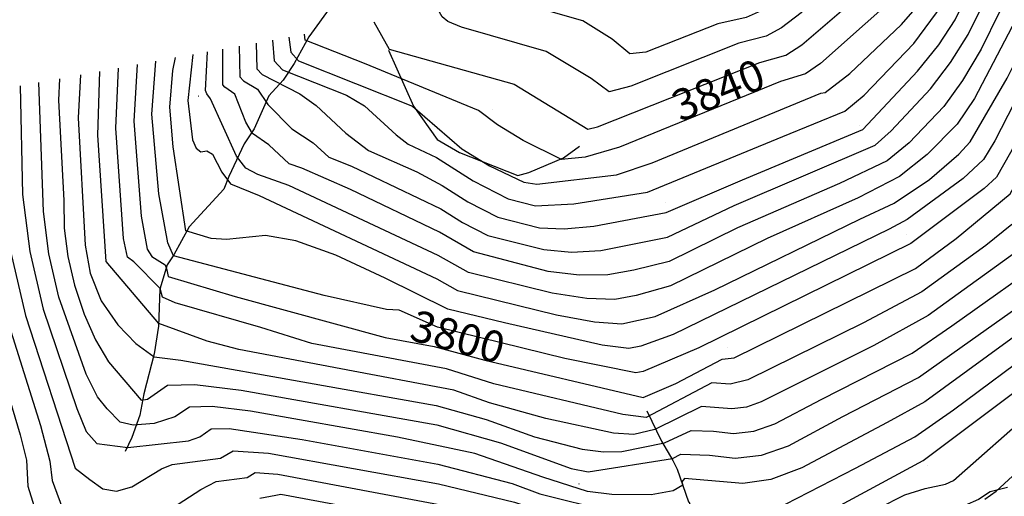
# Model space of a CAD drawing. Extents: x 433906 to 565783, y 858583 to 876080.
# Drawn here: x 516825 to 517455, y 873497 to 873802 of the extents above; entities that cross this region are included whole.
import ezdxf
from ezdxf.enums import TextEntityAlignment as Align

# ---------------------------------------------------------------- set-up
doc = ezdxf.new("R2010")
doc.units = 0
doc.header["$MEASUREMENT"] = 0
doc.layers.get('0').update_dxf_attribs({"linetype": 'CONTINUOUS'})
for name, color, linetype in [('11$0$BREAKLINES', 6, 'CONTINUOUS'), ('11$0$C_CONT_TEXT', 1, 'CONTINUOUS'), ('11$0$GRIDPOINTS', 1, 'CONTINUOUS'), ('11$0$INDCONT', 1, 'CONTINUOUS'), ('11$0$INTCONT', 7, 'CONTINUOUS')]:
    doc.layers.add(name, color=color, linetype=linetype)
doc.styles.add('11$0$STANDARD', font='TXT')
picture_1 = doc.add_image_def('image1.tif', size_in_pixel=(5215, 3916))

# ---------------------------------------------------------------- blocks, each defined once
blk = doc.blocks.new('11$0$X')
at = {"color": 0}
for points in [[(-0.01, 0.01), (0.01, -0.01)], [(0.01, 0.01), (-0.01, -0.01)]]:
    blk.add_lwpolyline(points, dxfattribs=at)

msp = doc.modelspace()

# ---------------------------------------------------------------- linework, layer by layer
at = {"layer": '11$0$BREAKLINES'}
for points in [[(517024.527655, 873811.462121, 3842.3847), (517009.86491, 873791.024289, 3841.0998), (517000.456793, 873774.042769, 3835.211), (516993.381758, 873763.376477, 3828.9475), (516984.196098, 873753.302221, 3824.8253), (516974.775964, 873732.169862, 3820.9173), (516968.372389, 873722.550956, 3817.8658), (516958.565285, 873701.643444, 3813.8507), (516958.565285, 873701.643444, 3811.281), (516955.336055, 873693.565155, 3810.2639), (516933.249661, 873669.50726, 3808.872), (516923.461777, 873651.565859, 3804.2144), (516919.10552, 873645.130631, 3799.9317), (516914.407047, 873629.554109, 3795.863), (516913.59833, 873605.803628, 3791.5803), (516910.843172, 873588.187729, 3788.3146), (516904.153529, 873562.627818, 3784.9955), (516901.590756, 873548.860211, 3781.8905), (516896.442042, 873534.525136, 3777.8219), (516892.309423, 873525.588287, 3775.3593)], [(517060.871, 873782.644, 3843.9372), (517076.784535, 873746.647478, 3836.0676), (517091.96835, 873725.483764, 3834.9433), (517106.238358, 873717.158877, 3835.6393), (517143.438463, 873702.331658, 3836.8706), (517150.663052, 873704.171998, 3838.1019), (517172.699391, 873713.560922, 3840.2433), (517182.93484, 873721.07249, 3842.2776)], [(517226.113, 873551.637, 3797.7903), (517235.463735, 873532.182792, 3788.6359), (517242.680892, 873519.91952, 3783.6036), (517245.455004, 873514.365326, 3781.141), (517252.834625, 873493.444646, 3779.2138), (517253.071872, 873493.256432, 3777.7148), (517253.071872, 873493.256432, 3777.233), (517253.184366, 873493.215508, 3777.233), (517258.223994, 873478.384053, 3775.8411), (517264.199869, 873471.420517, 3772.4149), (517270.265659, 873457.785105, 3770.2735), (517277.451001, 873446.218723, 3768.025), (517296.003938, 873426.962961, 3763.0463), (517303.634322, 873421.073883, 3761.815), (517306.133747, 873411.123022, 3758.5494), (517306.065576, 873394.086236, 3756.1403), (517305.319734, 873390.551383, 3753.8383), (517288.641332, 873362.072733, 3752.2858), (517271.570934, 873366.173318, 3751.5363), (517260.83771, 873371.397635, 3752.5535), (517146.717035, 873422.271065, 3751.6434), (517140.065104, 873422.943284, 3750.4121), (517124.812109, 873427.172486, 3748.2172)], [(517456.933551, 873502.518869, 3763.2604), (517445.830446, 873499.730373, 3764.5988), (517438.258328, 873494.826808, 3764.7059), (517429.587338, 873491.041437, 3764.7594), (517424.692759, 873486.424895, 3763.6352), (517411.248956, 873481.50208, 3763.6352), (517373.475716, 873463.099946, 3760.7443), (517373.266492, 873461.782497, 3760.7443), (517374.41252, 873459.974569, 3758.5494), (517387.294901, 873436.616393, 3755.5514), (517387.692054, 873436.069385, 3752.1787), (517399.040597, 873423.635576, 3749.8232), (517406.023962, 873415.925926, 3747.2536), (517409.788629, 873411.455893, 3744.9516), (517409.788629, 873411.455893, 3744.3627), (517411.561101, 873410.571608, 3744.3627), (517419.838116, 873405.150442, 3740.187), (517432.510243, 873387.965272, 3738.0456), (517435.407274, 873377.790789, 3734.2982), (517441.372776, 873369.748277, 3732.5851), (517446.511513, 873361.772149, 3730.0689), (517458.32165, 873347.343755, 3727.7134)]]:
    msp.add_polyline3d(points, dxfattribs=at)
at = {"layer": '11$0$INDCONT'}
for points in [[(517420.952, 873867.931, 3840), (517407.113, 873842.068, 3840), (517394.367, 873825.011, 3840), (517337.2, 873774.065, 3840), (517327.603, 873767.452, 3840), (517311.689, 873762.474, 3840), (517208.555, 873720.559, 3840), (517186.683, 873714.023, 3840), (517171.534, 873712.633, 3840), (517146.84, 873724.709, 3840), (517130.593, 873734.69, 3840), (517118.374, 873743.956, 3840), (517045.353, 873774.054, 3840), (517007.342, 873788.926, 3840), (517007.047, 873792.782, 3840)], [(516899.882, 873773.325, 3800), (516897.789, 873737.091, 3800), (516902.479, 873676.207, 3800), (516906.291, 873655.275, 3800), (516909.285, 873650.413, 3800), (516917.953, 873645.242, 3800), (516918.987, 873642.05, 3800), (516919.746, 873637.688, 3800), (516962.606, 873624.977, 3800), (517058.637, 873598.659, 3800), (517090.061, 873592.866, 3800), (517122.44, 873584.093, 3800), (517223.632, 873560.296, 3800), (517244.6, 873569.123, 3800), (517274.213, 873584.822, 3800), (517281.989, 873585.532, 3800), (517398.006, 873642.9, 3800), (517424.079, 873662.014, 3800), (517458.673, 873690.538, 3800), (517489.549, 873746.671, 3800), (517502.452, 873778.073, 3800), (517508.699, 873789.515, 3800), (517515.52, 873797.182, 3800), (517540.629, 873811.56, 3800)], [(517451.743, 873807.173, 3820), (517439.962, 873783.33, 3820), (517428.087, 873763.101, 3820), (517416.118, 873746.484, 3820), (517394.004, 873723.356, 3820), (517379.939, 873711.742, 3820), (517349.369, 873697.171, 3820), (517284.171, 873668.769, 3820), (517240.283, 873647.34, 3820), (517217.814, 873641.639, 3820), (517201.179, 873638.658, 3820), (517182.87, 873638.438, 3820), (517162.887, 873640.981, 3820), (517115.212, 873653.45, 3820), (517093.457, 873666.036, 3820), (517036.48, 873693.426, 3820), (517005.311, 873706.969, 3820), (516997.25, 873709.914, 3820), (516984.114, 873722.033, 3820), (516973.73, 873729.22, 3820), (516969.43, 873736.474, 3820), (516962.35, 873754.5, 3820), (516956.092, 873758.826, 3820), (516954.687, 873760.305, 3820), (516954.722, 873783.282, 3820)], [(517471.638, 873606.766, 3780), (517403.903, 873557.409, 3780), (517379.791, 873544.231, 3780), (517325.316, 873515.082, 3780), (517305.525, 873507.797, 3780), (517287.549, 873505.077, 3780), (517250.217, 873508.383, 3780), (517248.416, 873506.119, 3780), (517249.12, 873504.049, 3780), (517243.023, 873500.413, 3780), (517228.792, 873497.847, 3780), (517203.733, 873498.021, 3780), (517188.178, 873500.04, 3780), (517159.533, 873509.279, 3780), (517115.983, 873524.26, 3780), (517066.62, 873534.743, 3780), (516972.386, 873551.539, 3780), (516947.901, 873554.402, 3780), (516933.344, 873554.07, 3780), (516924.119, 873547.781, 3780), (516910.741, 873543.604, 3780), (516897.278, 873542.408, 3780), (516889.114, 873544.37, 3780), (516880.736, 873552.916, 3780), (516874.521, 873560.691, 3780), (516867.292, 873575.211, 3780), (516849.792, 873624.487, 3780), (516843.438, 873652.113, 3780), (516839.988, 873679.352, 3780), (516837.041, 873761.916, 3780)]]:
    msp.add_polyline3d(points, dxfattribs=at)
at = {"layer": '11$0$INTCONT'}
for points in [[(516976.011, 873787.147, 3828), (516976.604, 873770.554, 3828), (516980.012, 873766.968, 3828), (517003.985, 873754.635, 3828), (517014.383, 873747.261, 3828), (517033.542, 873729.421, 3828), (517047.959, 873718.25, 3828), (517078.844, 873704.674, 3828), (517095.144, 873695.94, 3828), (517111.463, 873685.573, 3828), (517130.79, 873675.685, 3828), (517157.485, 873668.907, 3828), (517173.084, 873668.286, 3828), (517192.198, 873670.002, 3828), (517238.473, 873678.588, 3828), (517287.209, 873699.634, 3828), (517364.321, 873731.89, 3828), (517399.215, 873769.053, 3828), (517412.866, 873786.082, 3828), (517423.36, 873802.02, 3828), (517430.697, 873816.869, 3828), (517441.695, 873833.881, 3828), (517456.353, 873853.056, 3828), (517478.167, 873878.319, 3828)], [(516986.541, 873789.059, 3832), (516987.563, 873775.678, 3832), (516992.962, 873770.069, 3832), (517033.85, 873753.822, 3832), (517045.321, 873746.957, 3832), (517065.746, 873728.439, 3832), (517073.313, 873722.418, 3832), (517091.388, 873713.904, 3832), (517114.883, 873698.889, 3832), (517137.261, 873687.439, 3832), (517154.784, 873682.871, 3832), (517179.434, 873684.192, 3832), (517226.598, 873691.656, 3832), (517313.149, 873727.276, 3832), (517352.841, 873743.439, 3832), (517365.21, 873753.766, 3832), (517396.899, 873786.951, 3832), (517415.059, 873811.365, 3832), (517420.174, 873821.717, 3832), (517442.419, 873852.021, 3832), (517462.265, 873875.431, 3832)], [(516996.927, 873790.945, 3836), (516998.169, 873781.297, 3836), (517003.118, 873775.819, 3836), (517076.067, 873746.767, 3836), (517107.636, 873719.423, 3836), (517125.45, 873708.462, 3836), (517147.338, 873698.049, 3836), (517155.751, 873696.781, 3836), (517206.641, 873702.839, 3836), (517229.585, 873710.495, 3836), (517337.501, 873754.961, 3836), (517340.222, 873755.446, 3836), (517355.872, 873767.619, 3836), (517389.109, 873798.949, 3836), (517402.371, 873814.156, 3836), (517409.651, 873826.564, 3836), (517422.232, 873843.703, 3836), (517439.208, 873864.598, 3836), (517443.819, 873872.082, 3836)], [(517051.281, 873800.813, 3844), (517061.291, 873783.189, 3844), (517141.177, 873760.812, 3844), (517188.291, 873731.917, 3844), (517194.603, 873733.496, 3844), (517298.317, 873774.79, 3844), (517314.983, 873779.459, 3844), (517325.34, 873786.011, 3844), (517359.699, 873815.667, 3844), (517383.362, 873838.377, 3844), (517385.514, 873840.976, 3844), (517399.855, 873864.1, 3844)], [(517374.572, 873859.51, 3848), (517369.291, 873848.583, 3848), (517365.329, 873846.256, 3848), (517351.284, 873830.796, 3848), (517324.84, 873806.448, 3848), (517312.306, 873796.896, 3848), (517302.364, 873791.466, 3848), (517284.945, 873787.106, 3848), (517215.779, 873759.534, 3848), (517201.91, 873755.894, 3848), (517190.483, 873764.545, 3848), (517161.682, 873781.761, 3848), (517107.45, 873797.321, 3848), (517098.81, 873801.009, 3848), (517095.147, 873803.962, 3848), (517092.622, 873808.319, 3848)], [(517347.991, 873854.684, 3852), (517329.392, 873833.561, 3852), (517309.436, 873814.817, 3852), (517299.273, 873807.782, 3852), (517289.744, 873803.472, 3852), (517271.574, 873799.422, 3852), (517225.395, 873781.318, 3852), (517215.174, 873780.237, 3852), (517203.813, 873789.7, 3852), (517185.022, 873801.359, 3852), (517154.311, 873810.211, 3852), (517139.925, 873816.907, 3852)], [(517566.59, 873851.032, 3804), (517550.276, 873837.905, 3804), (517541.032, 873829.101, 3804), (517511.737, 873811.613, 3804), (517507.014, 873809.128, 3804), (517502.658, 873804.232, 3804), (517490.43, 873776.873, 3804), (517458.863, 873717.004, 3804), (517449.924, 873701.346, 3804), (517441.857, 873693.985, 3804), (517394.976, 873658.791, 3804), (517259.363, 873592.052, 3804), (517223.793, 873576.802, 3804), (517219.141, 873575.968, 3804), (517173.692, 873585.127, 3804), (517092.03, 873605.134, 3804), (517067.654, 873616.073, 3804), (517059.424, 873616.45, 3804), (517019.512, 873625.5, 3804), (516923.273, 873650.861, 3804), (516919.468, 873659.241, 3804), (516913.773, 873690.512, 3804), (516909.333, 873741.546, 3804), (516911.82, 873775.493, 3804)], [(516935.637, 873779.817, 3812), (516932.421, 873750.456, 3812), (516935.448, 873725.25, 3812), (516937.596, 873719.897, 3812), (516940.652, 873717.505, 3812), (516944.619, 873718.074, 3812), (516948.187, 873716.102, 3812), (516954.128, 873704.531, 3812), (516959.582, 873696.92, 3812), (516977.995, 873689.48, 3812), (517091.769, 873636.131, 3812), (517104.906, 873628.666, 3812), (517168.29, 873613.054, 3812), (517192.656, 873608.591, 3812), (517210.16, 873607.313, 3812), (517231.448, 873612.147, 3812), (517269.638, 873629.229, 3812), (517362.441, 873674.299, 3812), (517384.332, 873684.576, 3812), (517406.972, 873699.867, 3812), (517425.704, 873716.027, 3812), (517433.021, 873723.915, 3812), (517456.564, 873764.64, 3812), (517490.023, 873831.491, 3812)], [(517494.886, 873815.778, 3808), (517486.006, 873797.299, 3808), (517448.849, 873724.442, 3808), (517441.473, 873712.631, 3808), (517428.529, 873700.339, 3808), (517392.627, 873674.149, 3808), (517381.249, 873667.965, 3808), (517242.998, 873600.468, 3808), (517222.298, 873593.011, 3808), (517214.651, 873591.641, 3808), (517197.548, 873593.667, 3808), (517134.979, 873607.911, 3808), (517098.701, 873616.821, 3808), (517058.566, 873636.537, 3808), (517026.973, 873651.301, 3808), (517001.451, 873660.46, 3808), (516981.998, 873664.016, 3808), (516957.047, 873661.294, 3808), (516947.294, 873661.995, 3808), (516931.11, 873666.887, 3808), (516923.011, 873720.795, 3808), (516920.877, 873746.001, 3808), (516922.736, 873769.499, 3808), (516924.53, 873777.8, 3808)], [(516965.297, 873785.202, 3824), (516965.646, 873765.43, 3824), (516968.052, 873762.897, 3824), (516976.888, 873757.688, 3824), (516983.515, 873747.81, 3824), (516998.868, 873732.172, 3824), (517012.518, 873723.227, 3824), (517022.604, 873714.082, 3824), (517037.075, 873708.421, 3824), (517094.3, 873680.988, 3824), (517108.043, 873672.258, 3824), (517124.319, 873663.93, 3824), (517160.186, 873654.944, 3824), (517177.977, 873653.362, 3824), (517196.688, 873654.33, 3824), (517239.378, 873662.964, 3824), (517281.936, 873683.035, 3824), (517372.13, 873721.816, 3824), (517382.496, 873731.029, 3824), (517407.667, 873757.769, 3824), (517420.477, 873774.591, 3824), (517431.661, 873792.675, 3824), (517441.22, 873812.021, 3824)], [(517462.266, 873802.325, 3816), (517435.698, 873751.61, 3816), (517424.57, 873735.2, 3816), (517405.512, 873715.684, 3816), (517387.749, 873701.668, 3816), (517361.331, 873687.991, 3816), (517303.18, 873661.984, 3816), (517241.188, 873631.716, 3816), (517219.309, 873625.43, 3816), (517205.669, 873622.985, 3816), (517187.763, 873623.515, 3816), (517165.589, 873627.017, 3816), (517112.041, 873640.195, 3816), (517092.613, 873651.083, 3816), (516996.944, 873695.947, 3816), (516977.136, 873703.043, 3816), (516969.376, 873706.993, 3816), (516963.516, 873714.761, 3816), (516946.856, 873751.407, 3816), (516944.464, 873754.574, 3816), (516943.658, 873756.671, 3816), (516944.914, 873781.501, 3816)], [(516863.598, 873766.737, 3788), (516862.16, 873739.228, 3788), (516866.623, 873657.772, 3788), (516869.837, 873639.785, 3788), (516876.848, 873622.037, 3788), (516887.622, 873606.763, 3788), (516899.056, 873594.878, 3788), (516910.762, 873586.184, 3788), (516927.963, 873584.023, 3788), (517091.241, 873555.185, 3788), (517123.24, 873546.204, 3788), (517154.233, 873535.078, 3788), (517184.718, 873527.07, 3788), (517198.262, 873525.357, 3788), (517210.17, 873525.547, 3788), (517237.38, 873531.272, 3788), (517254.414, 873539.152, 3788), (517268.806, 873538.633, 3788), (517281.527, 873537.18, 3788), (517294.587, 873538.723, 3788), (517307.985, 873543.262, 3788), (517337.961, 873559.244, 3788), (517395.775, 873588.547, 3788), (517421.233, 873606.077, 3788), (517486.756, 873652.597, 3788)], [(517468.945, 873658.107, 3792), (517406.139, 873612.709, 3792), (517371.382, 873593.477, 3792), (517299.32, 873557.352, 3792), (517289.759, 873554.113, 3792), (517280.44, 873553.012, 3792), (517261.092, 873554.419, 3792), (517231.215, 873539.743, 3792), (517217.748, 873536.424, 3792), (517204.782, 873537.409, 3792), (517161.367, 873546.694, 3792), (517125.432, 873556.886, 3792), (517102.589, 873564.834, 3792), (517030.229, 873578.611, 3792), (516964.985, 873590.948, 3792), (516944.63, 873596.235, 3792), (516913.843, 873607.595, 3792), (516880.052, 873647.24, 3792), (516874.701, 873728.181, 3792), (516876.009, 873768.991, 3792)], [(517459.678, 873670.867, 3796), (517442.994, 873657.455, 3796), (517402.073, 873627.805, 3796), (517364.824, 873608.076, 3796), (517290.654, 873571.442, 3796), (517279.352, 873568.844, 3796), (517267.77, 873569.686, 3796), (517225.734, 873547.383, 3796), (517210.702, 873549.338, 3796), (517128.131, 873569.014, 3796), (517097.79, 873578.487, 3796), (517011.811, 873594.804, 3796), (516978.986, 873604.981, 3796), (516924.197, 873620.732, 3796), (516916.218, 873624.514, 3796), (516914.559, 873629.97, 3796), (516897.915, 873647.006, 3796), (516893.661, 873649.996, 3796), (516891.185, 873661.902, 3796), (516886.245, 873732.636, 3796), (516887.942, 873771.157, 3796)], [(516850.308, 873764.325, 3784), (516849.595, 873750.665, 3784), (516852.943, 873686.391, 3784), (516853.306, 873668.562, 3784), (516855.596, 873650.477, 3784), (516859.814, 873632.136, 3784), (516865.961, 873613.539, 3784), (516873.238, 873597.163, 3784), (516881.646, 873583.009, 3784), (516902.463, 873558.522, 3784), (516906.529, 873559.081, 3784), (516919.324, 873568.047, 3784), (516936.93, 873568.449, 3784), (516966.544, 873564.986, 3784), (517091.635, 873542.624, 3784), (517132.363, 873531.194, 3784), (517177.711, 873514.673, 3784), (517188.568, 873512.66, 3784), (517242.554, 873521.085, 3784), (517247.736, 873523.885, 3784), (517266.25, 873523.217, 3784), (517282.615, 873521.348, 3784), (517299.415, 873523.333, 3784), (517316.651, 873529.172, 3784), (517351.521, 873547.946, 3784), (517399.839, 873572.978, 3784), (517427.797, 873592.899, 3784), (517490.722, 873637.553, 3784)], [(516825.085, 873759.745, 3776), (516826.671, 873690.142, 3776), (516831.28, 873653.748, 3776), (516839.769, 873616.839, 3776), (516861.347, 873553.259, 3776), (516867.397, 873538.373, 3776), (516874.184, 873530.782, 3776), (516893.961, 873528.224, 3776), (516932.877, 873532.568, 3776), (516940.072, 873535.122, 3776), (516947.365, 873540.094, 3776), (516958.872, 873540.356, 3776), (517005.432, 873533.303, 3776), (517092.421, 873517.503, 3776), (517139.956, 873505.248, 3776), (517157.598, 873498.499, 3776), (517202.203, 873487.54, 3776)], [(516818.784, 873653.89, 3772), (516828.567, 873612.759, 3772), (516860.323, 873515.05, 3772), (516869.752, 873507.617, 3772), (516877.905, 873501.829, 3772), (516886.823, 873500.266, 3772), (516896.505, 873502.928, 3772), (516915.559, 873514.582, 3772), (516922.325, 873517.231, 3772), (516953.371, 873521.301, 3772), (516961.385, 873526.117, 3772), (516984.07, 873524.646, 3772), (517092.815, 873504.943, 3772), (517141.427, 873493.165, 3772), (517172.67, 873482.915, 3772), (517233.253, 873472.047, 3772), (517263.184, 873465.521, 3772), (517266.147, 873465.707, 3772), (517265.761, 873467.242, 3772), (517274.514, 873468.533, 3772), (517304.759, 873468.917, 3772), (517310.122, 873469.714, 3772), (517402.883, 873519.857, 3772), (517478.072, 873576.132, 3772)], [(516790.445, 873652.16, 3764), (516825.027, 873536.348, 3764), (516829.024, 873520.023, 3764), (516829.973, 873503.359, 3764), (516840.859, 873468.507, 3764)], [(516809.506, 873632.46, 3768), (516838.007, 873542.376, 3768), (516844.127, 873519.528, 3768), (516845.598, 873506.963, 3768), (516853.591, 873485.031, 3768)], [(517314.848, 873491.893, 3776), (517359.522, 873515.001, 3776), (517397.611, 873535.079, 3776), (517422.406, 873552.328, 3776), (517478.064, 873593.675, 3776)], [(517357.499, 873480.911, 3768), (517391.25, 873497.921, 3768), (517404.179, 873502.023, 3768), (517417.236, 873504.653, 3768), (517422.308, 873507.159, 3768), (517474.664, 873553.266, 3768)], [(517442.313, 873495.01, 3764), (517449.657, 873500.179, 3764), (517470.552, 873519.477, 3764)], [(516901.502, 873475.944, 3768), (516940.698, 873501.202, 3768), (516950.427, 873506.457, 3768), (516970.281, 873509.06, 3768), (516975.405, 873512.14, 3768), (516989.912, 873511.199, 3768), (517122.726, 873486.23, 3768)], [(516978.53, 873495.684, 3764), (516988.676, 873497.591, 3764), (516991.785, 873498.216, 3764), (517124.973, 873473.553, 3764)]]:
    msp.add_polyline3d(points, dxfattribs=at)

# ---------------------------------------------------------------- block references
at = {"layer": '11$0$GRIDPOINTS'}
for p in [(516939.307, 873753.113, 3814.386), (517127.05, 873744.756, 3840.9928), (517362.47, 873734.278, 3828.9475), (517238.089, 873685.217, 3829.6969), (517392.252, 873664.26, 3805.6599), (516879.614, 873647.246, 3791.9015), (517089.799, 873601.225, 3802.6619), (517277.73, 873592.457, 3801.966), (516861.202, 873518.968, 3772.5219), (517405.859, 873516.716, 3770.9694), (517182.677, 873504.943, 3781.5693)]:
    msp.add_blockref('11$0$X', p, dxfattribs=at)

# ---------------------------------------------------------------- texts
at = {"layer": '11$0$C_CONT_TEXT', "style": '11$0$STANDARD'}
for s, rotation, p in [('3840', 22.12190047, (517275.567064, 873747.793575)), ('3800', 344.834648998, (517102.548268, 873589.48261))]:
    msp.add_text(s, height=20, rotation=rotation, dxfattribs=at).set_placement(p, align=Align.CENTER)

# ---------------------------------------------------------------- referenced raster images: frames only (the image files are external)
image = msp.add_image(picture_1, insert=(515608.9873, 869280.3587), size_in_units=(6795.673703, 5102.945009))
image.dxf.flags = 7

doc.saveas('drawing.dxf')
